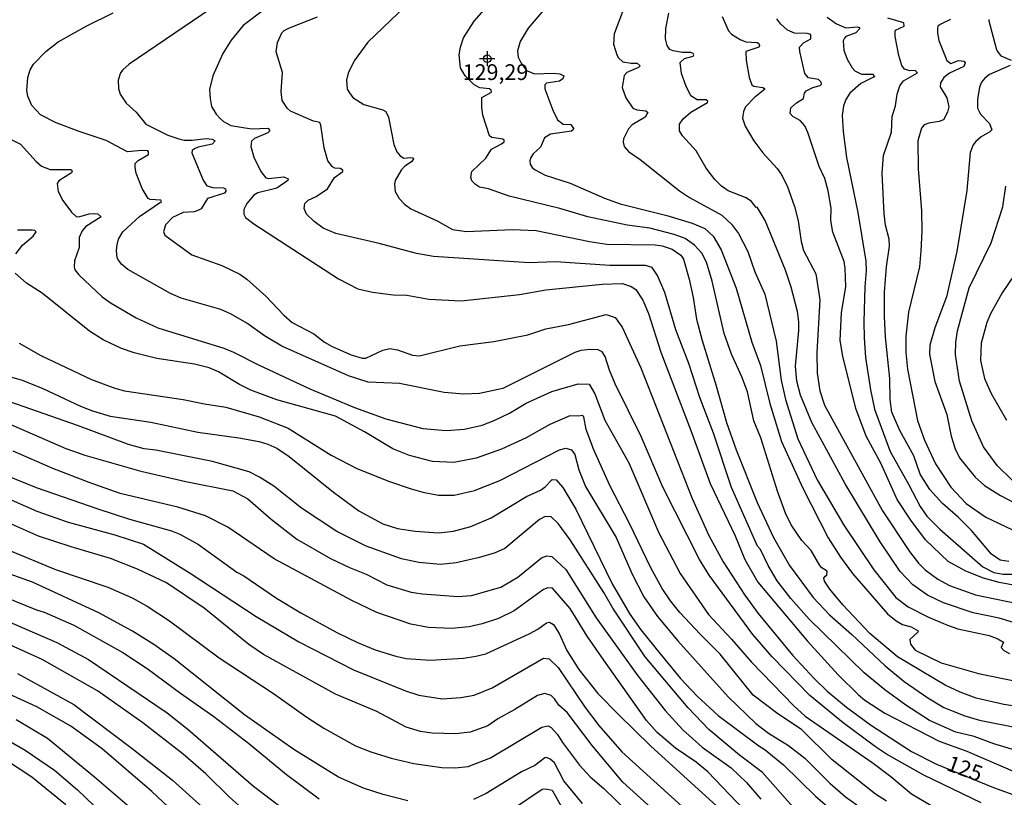
# Model space of a CAD drawing. Units: millimetres. Extents: x 185540 to 187954, y 1665972 to 1668746.
# Drawn here: x 185813 to 185969, y 1668440 to 1668563 of the extents above; entities that cross this region are included whole.
import ezdxf
from ezdxf.enums import TextEntityAlignment as Align

# ---------------------------------------------------------------- set-up
doc = ezdxf.new("R2010")
doc.units = ezdxf.units.MM
for name, color, linetype in [('IMAGEM', 7, 'Continuous'), ('V-CURVA_DE_NIVEL', 4, 'Continuous'), ('V-CURVA_MESTRA', 1, 'Continuous'), ('V-PONTO_ALTIMETRICO', 1, 'Continuous'), ('V-TEXTO_DE_ALTIMETRIA', 2, 'Continuous')]:
    doc.layers.add(name, color=color, linetype=linetype)
doc.styles.get("Standard").update_dxf_attribs({"font": 'txt.shx', "height": 5})
picture_1 = doc.add_image_def('image1.jpg', size_in_pixel=(4021, 4623))

# ---------------------------------------------------------------- blocks, each defined once
blk = doc.blocks.new('802')
at = {"color": 0, "linetype": 'ByBlock', "lineweight": -2}
for p, q in [((-1.21, 0.02), (1.22, 0.02)), ((-0.01, 1.22), (0, -1.2))]:
    blk.add_line(p, q, dxfattribs=at)
blk.add_circle((0, 0), 0.599, dxfattribs=at)

msp = doc.modelspace()

# ---------------------------------------------------------------- linework, layer by layer
at = {"layer": 'V-CURVA_DE_NIVEL'}
for points in [[(185851.79, 1668565.08), (185848.38, 1668562.49), (185846.45, 1668560.16), (185845.12, 1668558.03), (185843.58, 1668554.48), (185843.05, 1668552.34), (185843.11, 1668550.88), (185843.37, 1668549.64), (185844.07, 1668548.44), (185844.78, 1668547.69), (185845.25, 1668547.24), (185846.39, 1668546.6), (185849.68, 1668546.09), (185852.33, 1668546.18), (185852.58, 1668545.77), (185852.31, 1668545.47), (185850.15, 1668544.55), (185849.68, 1668544.14), (185849.59, 1668543.27), (185850.08, 1668541.6), (185851.17, 1668539.3), (185851.95, 1668538.31), (185852.42, 1668538.22), (185854.81, 1668538.48), (185855.49, 1668538.14), (185855.47, 1668537.88), (185853.7, 1668536.68), (185850.71, 1668535.96), (185850.09, 1668535.59), (185848.93, 1668534.23), (185848.46, 1668533.27), (185848.5, 1668532.54), (185848.76, 1668532.03), (185850.06, 1668531.02), (185863.49, 1668522.31), (185866.57, 1668520.73), (185868.92, 1668520.15), (185872.17, 1668519.77), (185874.36, 1668519.69), (185877.86, 1668519.06), (185883.04, 1668518.81), (185892.23, 1668519.79), (185896.42, 1668520.54), (185905.36, 1668521.46), (185908.61, 1668521.54), (185909.98, 1668521.07), (185910.7, 1668520.58), (185911.85, 1668518.92), (185912.75, 1668516.8), (185914.68, 1668510.64), (185919.47, 1668498.24), (185922.5, 1668489.82), (185926.48, 1668481.52), (185928.04, 1668477.76), (185930.11, 1668474.17), (185937.96, 1668464.78), (185942.82, 1668459.43), (185946.07, 1668456.29), (185947.09, 1668455.45), (185950.26, 1668453.36), (185958.9, 1668448.95), (185963.26, 1668447.33), (185971, 1668443.99)], [(185874.2, 1668565.63), (185868.16, 1668559.86), (185865.97, 1668556.87), (185865.05, 1668554.95), (185864.77, 1668553.83), (185864.9, 1668552.38), (185865.26, 1668551.78), (185865.78, 1668551.09), (185867.51, 1668549.98), (185870.55, 1668549.13), (185871.02, 1668548.85), (185871.47, 1668547.93), (185872.28, 1668543.61), (185872.77, 1668542.46), (185873.28, 1668541.82), (185873.88, 1668541.43), (185874.95, 1668541.56), (185875.34, 1668541.51), (185875.4, 1668541.34), (185875.12, 1668540.85), (185874.03, 1668540.15), (185873.45, 1668539.55), (185872.51, 1668537.88), (185872.38, 1668537.33), (185872.49, 1668536.15), (185873.15, 1668535.06), (185873.99, 1668534.16), (185874.99, 1668533.39), (185879.15, 1668531.51), (185881.63, 1668530.1), (185883.81, 1668529.8), (185891.12, 1668530.14), (185894.88, 1668529.97), (185903.35, 1668528.21), (185906.09, 1668527.79), (185913.78, 1668527.7), (185914.9, 1668527.53), (185916.48, 1668527.02), (185917.86, 1668526.04), (185918.31, 1668525.4), (185919.19, 1668522.23), (185919.83, 1668519.32), (185920.36, 1668515.9), (185921.24, 1668512.48), (185923.49, 1668505.3), (185925.11, 1668499.48), (185926.65, 1668495.16), (185929.99, 1668486.78), (185932.59, 1668481.22), (185935.14, 1668476.78), (185938.86, 1668471.73), (185941.47, 1668468.95), (185945, 1668465.85), (185950.28, 1668460.87), (185953.33, 1668458.38), (185957.06, 1668455.8), (185959.63, 1668454.28), (185962.96, 1668452.97), (185965.27, 1668452.27), (185971.68, 1668450.98)], [(185984.21, 1668452.48), (185969.16, 1668454.77), (185964.76, 1668455.77), (185962.23, 1668456.71), (185959.84, 1668457.81), (185952.25, 1668462.32), (185947.87, 1668466.02), (185943.58, 1668470.55), (185941.53, 1668473.03), (185940.68, 1668474.34), (185940.55, 1668474.79), (185940.76, 1668475.12), (185941.06, 1668475.25), (185941.1, 1668475.88), (185940.23, 1668476.43), (185939.91, 1668476.81), (185938.54, 1668479.17), (185937.06, 1668480.75), (185935.37, 1668483.23), (185934.48, 1668485.11), (185933.19, 1668488.58), (185930.54, 1668497.04), (185929.47, 1668499.74), (185928.45, 1668504.36), (185927.55, 1668506.75), (185925.92, 1668510.34), (185924.75, 1668513.59), (185922.82, 1668521.93), (185921.95, 1668524.93), (185921.2, 1668526.38), (185920.05, 1668527.64), (185918.57, 1668528.69), (185916.82, 1668529.33), (185912.93, 1668530.31), (185909.34, 1668530.82), (185903.09, 1668532.11), (185898.65, 1668533.43), (185890.61, 1668535.42), (185887.31, 1668536.58), (185885.92, 1668536.85), (185885.28, 1668537.24), (185884.7, 1668537.84), (185884.51, 1668538.44), (185884.68, 1668539.32), (185886.88, 1668541.43), (185887.82, 1668542.89), (185889.41, 1668543.7), (185889.83, 1668544.02), (185889.83, 1668544.32), (185889.6, 1668544.47), (185887.83, 1668544.72), (185887.5, 1668544.96), (185886.43, 1668548.28), (185886.24, 1668549.47), (185886.28, 1668551.09), (185887.78, 1668551.91), (185887.76, 1668552.21), (185887.5, 1668552.44), (185885.94, 1668552.59), (185885.05, 1668553.08), (185883.63, 1668554.52), (185882.9, 1668555.76), (185882.67, 1668557.85), (185882.86, 1668559.05), (185883.37, 1668560.55), (185885.04, 1668563.2), (185887.78, 1668566.28)], [(185908.78, 1668565.08), (185907.26, 1668561.15), (185907.15, 1668559.52), (185907.69, 1668557.81), (185907.98, 1668557.36), (185908.63, 1668556.72), (185909.98, 1668556.5), (185910.94, 1668556.52), (185911.38, 1668556.08), (185911.15, 1668555.82), (185909.29, 1668555.01), (185908.88, 1668554.56), (185908.56, 1668552.64), (185909.14, 1668550.99), (185910.25, 1668549.36), (185910.85, 1668549.13), (185912.29, 1668548.96), (185912.6, 1668548.66), (185912.2, 1668547.95), (185910.15, 1668546.71), (185909.55, 1668546.11), (185908.78, 1668544.51), (185908.71, 1668544), (185908.86, 1668543.31), (185909.57, 1668542.5), (185911.39, 1668541.24), (185917.65, 1668536.26), (185919.23, 1668535.21), (185924.39, 1668532.39), (185925.93, 1668530.97), (185927.04, 1668529.48), (185928.49, 1668526.64), (185929.62, 1668523.39), (185931.21, 1668519.86), (185932.98, 1668512.4), (185933.79, 1668506.2), (185934.48, 1668503.12), (185936.44, 1668496.92), (185939.52, 1668490.42), (185943.74, 1668483.19), (185948.48, 1668476.09), (185951.99, 1668471.73), (185953.94, 1668470.25), (185957.19, 1668468.6), (185960.18, 1668467.36), (185961.85, 1668466.76), (185966.81, 1668465.7), (185968.18, 1668465.18), (185969.07, 1668464.61), (185968.73, 1668463.78), (185969.16, 1668463.32), (185970.06, 1668462.85)], [(185965.53, 1668439.14), (185956.42, 1668443.52), (185950.49, 1668446.88), (185948.76, 1668448.01), (185943.65, 1668451.86), (185938.33, 1668456.18), (185932.36, 1668462.3), (185929.28, 1668465.83), (185922.35, 1668475.28), (185920.81, 1668477.76), (185915.02, 1668489.22), (185911.54, 1668497.26), (185907.41, 1668505.64), (185906.51, 1668507.78), (185905.85, 1668509.96), (185905.38, 1668510.73), (185904.76, 1668511), (185903.52, 1668511.07), (185901.98, 1668510.9), (185901.04, 1668510.62), (185889.62, 1668504.91), (185885.9, 1668504.1), (185883.42, 1668503.99), (185880.3, 1668504.25), (185873.2, 1668505.66), (185868.24, 1668505.89), (185865.08, 1668506.9), (185854.51, 1668511.62), (185851.75, 1668513.25), (185848.97, 1668515.26), (185846.47, 1668516.69), (185844.81, 1668517.4), (185838.52, 1668519.23), (185836.85, 1668519.96), (185830.07, 1668523.79), (185829.11, 1668524.58), (185828.57, 1668525.27), (185828.38, 1668525.63), (185828.25, 1668526.77), (185828.34, 1668527.66), (185828.57, 1668528.56), (185829.24, 1668529.76), (185831.89, 1668532.17), (185835.42, 1668534.55), (185835.29, 1668534.78), (185833.62, 1668534.86), (185833.28, 1668535.06), (185832.34, 1668536.6), (185831.4, 1668539.04), (185831.2, 1668539.98), (185831.25, 1668540.58), (185831.68, 1668541.09), (185833.36, 1668542.03), (185833.34, 1668542.46), (185833.24, 1668542.58), (185832.28, 1668542.63), (185830.01, 1668542.44), (185826.61, 1668544.25), (185822.31, 1668545.66), (185818.68, 1668547.07), (185816.2, 1668548.34), (185814.8, 1668549.77), (185814.18, 1668551.27), (185814.01, 1668552.17), (185814.16, 1668554.26), (185814.55, 1668555.46), (185815.1, 1668556.36), (185817.05, 1668558.34), (185818.99, 1668559.9), (185823.53, 1668562.45), (185827.74, 1668564.52)], [(185970.87, 1668447.52), (185967.58, 1668448.5), (185964.44, 1668449.66), (185961.55, 1668450.37), (185957.36, 1668452.22), (185953.57, 1668454.62), (185950.23, 1668457.08), (185946.96, 1668459.75), (185938.24, 1668468.3), (185935.31, 1668471.58), (185933.17, 1668474.38), (185931.74, 1668476.78), (185930.52, 1668479.34), (185930.05, 1668479.89), (185925.92, 1668489.18), (185923.04, 1668497.81), (185920.88, 1668503.46), (185919.15, 1668508.85), (185917.07, 1668514.19), (185915.32, 1668520.14), (185914.16, 1668522.83), (185913.31, 1668524.07), (185912.24, 1668524.41), (185906.6, 1668524.41), (185897.96, 1668524.99), (185893.77, 1668524.82), (185878.59, 1668525.86), (185875.9, 1668526.31), (185869.95, 1668527.89), (185863.11, 1668529.46), (185861.05, 1668530.33), (185859.62, 1668531.38), (185858.44, 1668532.54), (185858.06, 1668533.44), (185858.14, 1668534.27), (185858.7, 1668534.76), (185859.94, 1668535.38), (185861.76, 1668536.58), (185862.87, 1668538.37), (185864.22, 1668539.32), (185864.22, 1668539.53), (185863.77, 1668539.8), (185862.94, 1668539.85), (185862.55, 1668540.06), (185861.8, 1668541.01), (185861.22, 1668543.08), (185860.71, 1668546.65), (185860.52, 1668547.12), (185859.52, 1668547.29), (185855.9, 1668548.91), (185855.41, 1668549.34), (185854.59, 1668550.58), (185854.4, 1668552.04), (185854.64, 1668555.03), (185853.63, 1668558.32), (185853.82, 1668559.78), (185854.51, 1668561.34), (185854.9, 1668561.72), (185855.71, 1668562.13), (185860.16, 1668563.84)], [(185973.65, 1668466.87), (185968.43, 1668468.43), (185964.29, 1668469.29), (185959.54, 1668470.87), (185957.02, 1668472.11), (185954.71, 1668473.76), (185952.67, 1668475.85), (185951.13, 1668478.1), (185949.51, 1668480.54), (185943.95, 1668489.78), (185938.65, 1668499.48), (185936.87, 1668503.84), (185936.27, 1668506.03), (185936.06, 1668508.42), (185936.59, 1668514.11), (185936.61, 1668515.48), (185936.4, 1668517.1), (185935.4, 1668520.95), (185934.5, 1668523.69), (185931.23, 1668531.55), (185929.99, 1668533.65), (185929.82, 1668533.6), (185929.07, 1668534.55), (185928.26, 1668535.12), (185925.37, 1668536.28), (185924.34, 1668537), (185923.27, 1668538.05), (185921.88, 1668539.85), (185920.28, 1668542.59), (185918.12, 1668544.98), (185917.63, 1668545.8), (185917.63, 1668546.84), (185918.25, 1668547.7), (185919.47, 1668548.72), (185922.12, 1668550.26), (185922.16, 1668550.48), (185921.86, 1668550.69), (185920.45, 1668550.71), (185919.43, 1668551.31), (185918.63, 1668552.98), (185917.97, 1668554.86), (185917.73, 1668556.63), (185918.46, 1668557.23), (185919.81, 1668557.64), (185919.94, 1668557.81), (185919.83, 1668558.03), (185919.43, 1668558.19), (185918.06, 1668558.23), (185916.65, 1668558.49), (185916.09, 1668558.68), (185915.7, 1668559.31), (185915.45, 1668560.38), (185915.49, 1668562), (185915.94, 1668564.44)], [(185924.41, 1668563.93), (185925.43, 1668561.66), (185925.9, 1668561.12), (185927.3, 1668560.29), (185928.19, 1668559.9), (185929.99, 1668559.77), (185930.27, 1668559.63), (185930.37, 1668559.31), (185930.22, 1668559.05), (185928.19, 1668558.34), (185928.25, 1668557), (185928.7, 1668554.22), (185929.11, 1668553.06), (185929.45, 1668552.85), (185930.89, 1668552.63), (185931.16, 1668552.51), (185931.16, 1668552.34), (185929.56, 1668551.07), (185928.11, 1668549.56), (185927.81, 1668548.87), (185927.64, 1668547.76), (185928.06, 1668546.52), (185929.43, 1668544.17), (185930.88, 1668542.29), (185933.17, 1668539.81), (185933.79, 1668538.91), (185934.73, 1668537.03), (185935.91, 1668533.78), (185936.47, 1668531.47), (185936.96, 1668528.22), (185937.36, 1668526.81), (185939.27, 1668523.09), (185939.95, 1668518.94), (185939.48, 1668510.6), (185939.52, 1668507.31), (185939.91, 1668504.53), (185940.68, 1668502.22), (185949.89, 1668485.5), (185954.17, 1668479), (185955.58, 1668477.16), (185956.67, 1668476.09), (185958.68, 1668474.63), (185960.52, 1668473.65), (185964.63, 1668472.15), (185972.84, 1668470.46)], [(185974.72, 1668472.92), (185968.39, 1668474.08), (185965.91, 1668474.8), (185963.09, 1668475.89), (185960.31, 1668477.43), (185956.71, 1668480.88), (185954.38, 1668484), (185952.22, 1668487.29), (185949.61, 1668493.03), (185947.31, 1668497.3), (185945.64, 1668501.71), (185943.56, 1668510.04), (185943.18, 1668512.48), (185943.37, 1668516.93), (185944.06, 1668521.04), (185943.97, 1668523.99), (185943.8, 1668525.05), (185942, 1668529.67), (185941.7, 1668531.55), (185941.75, 1668533.48), (185941.28, 1668536.26), (185940.74, 1668538.23), (185939.8, 1668540.11), (185938.03, 1668545.5), (185937.54, 1668546.56), (185936.79, 1668547.4), (185935.64, 1668548.06), (185935.2, 1668548.55), (185935.31, 1668549.41), (185936.21, 1668550.2), (185937.32, 1668550.88), (185937.51, 1668551.74), (185937.75, 1668552.12), (185938.82, 1668552.66), (185940, 1668552.95), (185940.21, 1668553.17), (185940.12, 1668553.49), (185939.72, 1668553.9), (185938.12, 1668554.17), (185937.53, 1668554.86), (185936.76, 1668558.37), (185936.7, 1668559.07), (185937.34, 1668559.76), (185938.5, 1668560.4), (185938.5, 1668561.04), (185937.9, 1668561.23), (185935.93, 1668561.25), (185934.8, 1668561.76), (185933.73, 1668562.7), (185933.09, 1668563.56)], [(185969.93, 1668477.45), (185968.56, 1668477.67), (185967.19, 1668478.61), (185964.03, 1668482.33), (185961.91, 1668484.49), (185959.41, 1668486.65), (185957.38, 1668488.85), (185955.88, 1668491.27), (185954.83, 1668494.18), (185952.65, 1668498.24), (185951.37, 1668501.11), (185951.11, 1668503.16), (185951.03, 1668506.5), (185950.38, 1668513.04), (185950.21, 1668516.37), (185950.21, 1668520.18), (185950.51, 1668524.2), (185951, 1668527.45), (185950.94, 1668528.56), (185950.38, 1668530.83), (185950.15, 1668532.62), (185949.85, 1668539.08), (185950.06, 1668541.86), (185951.3, 1668545.58), (185951.39, 1668548.06), (185951.97, 1668549.73), (185952.22, 1668551.61), (185952.61, 1668552.94), (185953.23, 1668553.7), (185955.43, 1668554.96), (185955.05, 1668555.37), (185954.24, 1668555.28), (185953.38, 1668555.58), (185952.97, 1668556.16), (185952.46, 1668557.73), (185951.88, 1668560.76), (185951.88, 1668561.57), (185951.92, 1668561.77), (185953.32, 1668562.41), (185953.27, 1668562.9), (185950.71, 1668563.67)], [(185960.69, 1668563.43), (185959.16, 1668562.7), (185958.68, 1668562.36), (185958.59, 1668562.09), (185958.59, 1668561.28), (185958.85, 1668560.12), (185960.07, 1668556.91), (185960.74, 1668556.46), (185961.97, 1668556.95), (185962.79, 1668556.82), (185963.02, 1668556.59), (185962.81, 1668555.97), (185960.52, 1668554.92), (185959.62, 1668554.24), (185959.07, 1668553.41), (185959.02, 1668552.74), (185960.07, 1668551.01), (185960.39, 1668549.6), (185960.2, 1668548.75), (185959.58, 1668547.52), (185958.9, 1668547.24), (185957.23, 1668546.99), (185956.52, 1668546.73), (185956.09, 1668546.18), (185955.47, 1668544.21), (185955.52, 1668539.72), (185956.07, 1668533.09), (185956.14, 1668529.84), (185955.99, 1668526.72), (185955.73, 1668524.2), (185954, 1668517.02), (185953.57, 1668513.17), (185953.61, 1668510.6), (185953.87, 1668507.95), (185955.45, 1668499.82), (185956.54, 1668496.7), (185958.3, 1668492.94), (185960.71, 1668489.22), (185963.15, 1668486.63), (185966.3, 1668484.47), (185970.4, 1668482.5)], [(185966.78, 1668563.45), (185966.78, 1668563.24), (185967.94, 1668558.84), (185968.09, 1668558.41), (185968.67, 1668557.7), (185970.33, 1668557)], [(185970.14, 1668556.12), (185966.85, 1668554.69), (185966.13, 1668554.15), (185965.59, 1668553.49), (185965.29, 1668552.68), (185964.97, 1668550.76), (185964.97, 1668549.39), (185965.42, 1668548.42), (185966.85, 1668546.95), (185967.26, 1668545.94), (185966.92, 1668545.6), (185965.57, 1668544.85), (185964.69, 1668544.06), (185964.26, 1668543.53), (185963.81, 1668542.33), (185963.26, 1668536.3), (185961.7, 1668526.64), (185960.03, 1668519.45), (185958.17, 1668514.49), (185957.38, 1668511.76), (185957.35, 1668510.34), (185958.19, 1668505.98), (185960.11, 1668500.77), (185960.8, 1668497.34), (185961.44, 1668495.33), (185962.1, 1668493.88), (185964.6, 1668490.84), (185966.1, 1668489.49), (185968.61, 1668487.89), (185971.94, 1668486.18)], [(185811.41, 1668544.46), (185813.03, 1668543.68), (185815.49, 1668540.92), (185816.33, 1668540.19), (185817.74, 1668539.63), (185821, 1668539.66), (185821.24, 1668539.44), (185821.14, 1668539.12), (185819.08, 1668537.82), (185818.82, 1668537.43), (185818.99, 1668536.13), (185819.72, 1668534.72), (185821.13, 1668532.88), (185821.86, 1668532.19), (185822.27, 1668532.11), (185823.94, 1668532.58), (185824.84, 1668532.66), (185825.28, 1668532.6), (185825.84, 1668532.15), (185823.38, 1668530.61), (185822.8, 1668529.93), (185822.31, 1668528.86), (185822.31, 1668527.24), (185821.58, 1668525.14), (185821.54, 1668524.2), (185821.67, 1668523.71), (185822.27, 1668522.92), (185825.99, 1668519.45), (185827.4, 1668518.42), (185831.38, 1668516.09), (185834.8, 1668514.49), (185845.32, 1668511.28), (185846.86, 1668510.68), (185850.92, 1668508.57), (185858.96, 1668504.82), (185866.06, 1668501.87), (185871.02, 1668500.08), (185876.92, 1668498.54), (185880.6, 1668498.2), (185883.51, 1668498.41), (185886.33, 1668499.09), (185888.21, 1668499.82), (185890.65, 1668501), (185893.3, 1668502.54), (185897.36, 1668504.4), (185901.55, 1668505.64), (185903.3, 1668505.57), (185904.22, 1668504.06), (185905.82, 1668499.87), (185909.63, 1668493.07), (185914.33, 1668482.08), (185917.78, 1668475.54), (185922.27, 1668469.04), (185925.93, 1668465.12), (185929.07, 1668461.44), (185935.78, 1668454.54), (185937.6, 1668452.91), (185948.42, 1668445.41), (185951.2, 1668443.33), (185954.49, 1668440.57), (185960.05, 1668437.28)], [(185970.46, 1668490.33), (185968.07, 1668492.68), (185965.89, 1668495.63), (185964.07, 1668499.74), (185962.1, 1668506.03), (185961.46, 1668510.3), (185961.5, 1668512.18), (185961.8, 1668514.06), (185963.66, 1668520.86), (185967.13, 1668528.01), (185968.99, 1668533.74), (185969.46, 1668536.99)], [(185812.3, 1668526.25), (185813.33, 1668527.62), (185815.04, 1668529.07), (185815.51, 1668529.76), (185815.3, 1668529.97), (185814.87, 1668530.01), (185812.52, 1668529.99)], [(185950.54, 1668439.38), (185948.76, 1668440.53), (185941.88, 1668445.94), (185937, 1668450.79), (185933.26, 1668453.25), (185929.37, 1668456.24), (185924.13, 1668462.75), (185920.92, 1668465.89), (185917.71, 1668469.37), (185916.2, 1668471.22), (185914.89, 1668473.14), (185913.09, 1668476.43), (185909.72, 1668483.49), (185906.59, 1668489.48), (185904.07, 1668495.16), (185902.85, 1668498.37), (185902.45, 1668500.38), (185902.21, 1668500.61), (185901.6, 1668500.48), (185900.23, 1668500.53), (185897.06, 1668499.18), (185893.3, 1668497.06), (185889.37, 1668495.24), (185885.39, 1668493.83), (185881.8, 1668493.17), (185878.42, 1668493.3), (185874.78, 1668494.24), (185872.13, 1668495.33), (185867.64, 1668498), (185863.02, 1668500.5), (185853.74, 1668503.11), (185849.6, 1668504.65), (185847.8, 1668505.51), (185844.46, 1668507.52), (185842.99, 1668508.16), (185840.62, 1668508.74), (185834.67, 1668509.63), (185831.04, 1668510.53), (185829.04, 1668511.22), (185826.16, 1668512.61), (185823.98, 1668513.97), (185816.47, 1668520.03), (185813.97, 1668521.61), (185812.16, 1668523.17)], [(185812.82, 1668512.09), (185816.24, 1668510.13), (185824.28, 1668506.34), (185828, 1668504.93), (185829.54, 1668504.52), (185838.82, 1668503.16), (185842.24, 1668502.43), (185845.62, 1668501.92), (185850.92, 1668500.38), (185855.54, 1668498.58), (185862.34, 1668494.3), (185866.4, 1668492.21), (185871.62, 1668490.13), (185875.04, 1668488.96), (185876.92, 1668488.42), (185879.4, 1668487.97), (185881.88, 1668487.95), (185885.09, 1668488.7), (185889.11, 1668490.31), (185898.62, 1668495.16), (185899.59, 1668495.42), (185900.48, 1668495.14), (185901.02, 1668494.41), (185901.68, 1668491.96), (185902.7, 1668489.35), (185907.58, 1668481.27), (185910.14, 1668475.45), (185911.98, 1668471.81), (185914.14, 1668468.71), (185917.37, 1668464.84), (185925.39, 1668455.97), (185929.78, 1668451.72), (185931.79, 1668450.19), (185934.95, 1668448.23), (185937.56, 1668446.22), (185941.51, 1668442.26), (185944.01, 1668440.1), (185945.81, 1668438.84)], [(185935.63, 1668438.5), (185930.82, 1668443.95), (185927.16, 1668446.69), (185922.29, 1668450.77), (185919, 1668454.22), (185912.18, 1668462.32), (185907.05, 1668470.02), (185905.63, 1668472.5), (185900.31, 1668480.88), (185898.36, 1668483.47), (185897.3, 1668484.55), (185896.34, 1668484.6), (185895.44, 1668484.09), (185889.92, 1668479.51), (185888.38, 1668478.82), (185885.9, 1668478.05), (185882.18, 1668477.2), (185879.7, 1668476.98), (185876.28, 1668477.26), (185873.5, 1668477.84), (185867.9, 1668479.85), (185863.26, 1668482.18), (185857.61, 1668485.92), (185853.23, 1668489.41), (185850.96, 1668490.82), (185849.3, 1668491.65), (185843.48, 1668493.3), (185834.5, 1668495.12), (185832.66, 1668495.33), (185830.18, 1668495.99), (185822.06, 1668499.01), (185803.84, 1668505.38)], [(185808.63, 1668500.38), (185820.22, 1668495.37), (185823.21, 1668494.3), (185832.15, 1668491.76), (185839.29, 1668490.13), (185846.73, 1668488.66), (185849.13, 1668487.38), (185852.8, 1668484.15), (185856.91, 1668480.96), (185862.25, 1668477.93), (185865.25, 1668476.47), (185867.9, 1668475.45), (185871.19, 1668473.73), (185875.04, 1668472.58), (185876.84, 1668472.3), (185882.48, 1668471.9), (185884.62, 1668472.02), (185889.28, 1668473.35), (185891.97, 1668474.97), (185895.75, 1668478.03), (185896.59, 1668478.35), (185897.36, 1668478.23), (185899.58, 1668476.15), (185904.44, 1668468.48), (185911.02, 1668459.3), (185915.4, 1668453.81), (185918.19, 1668450.73), (185921.24, 1668447.97), (185925.86, 1668444.72), (185928.3, 1668442.35), (185930.55, 1668439.7)], [(185930.2, 1668435.65), (185922.16, 1668444.04), (185920.3, 1668445.58), (185917.01, 1668447.84), (185914.12, 1668450.3), (185912.39, 1668452.23), (185905.61, 1668461.77), (185903, 1668465.61), (185900.29, 1668469.98), (185897.47, 1668473.18), (185896.76, 1668473.26), (185896.08, 1668472.99), (185891.38, 1668469.63), (185888.9, 1668468.39), (185886.33, 1668467.53), (185884.28, 1668467.06), (185881.45, 1668466.81), (185877.78, 1668466.98), (185875, 1668467.47), (185869.57, 1668469.33), (185865.63, 1668471.25), (185853.32, 1668477.84), (185845.96, 1668482.91), (185842.39, 1668484.68), (185838.01, 1668486.05), (185828.86, 1668488.23), (185823.9, 1668489.98), (185818.16, 1668492.21), (185811.88, 1668494.95)], [(185810.98, 1668491.03), (185815.51, 1668489.19), (185825.31, 1668485.79), (185830.35, 1668484.17), (185836.98, 1668482.29), (185838.31, 1668481.77), (185841.26, 1668480.15), (185847.35, 1668475.77), (185848.48, 1668475.15), (185853.68, 1668471.6), (185857.55, 1668469.29), (185863.24, 1668466.19), (185866.53, 1668464.58), (185869.31, 1668463.43), (185872.6, 1668462.42), (185874.27, 1668462.06), (185878.08, 1668461.78), (185883.34, 1668462.08), (185885.3, 1668462.4), (185886.91, 1668462.77), (185893.86, 1668466.02), (185895.18, 1668466.72), (185896.51, 1668467.68), (185896.99, 1668467.81), (185897.62, 1668467.45), (185898.54, 1668466.02), (185899.75, 1668463.3), (185901.66, 1668460.31), (185904.69, 1668456.5), (185908.03, 1668453.1), (185913.03, 1668448.16), (185923.6, 1668438.61)], [(185916.47, 1668435.35), (185908.63, 1668442.43), (185903.77, 1668448.23), (185899.82, 1668453.47), (185898.49, 1668454.66), (185897.81, 1668455.67), (185897.27, 1668456.18), (185896.25, 1668456.48), (185895.1, 1668456.16), (185891.52, 1668453.94), (185888.83, 1668452.48), (185887.23, 1668451.37), (185884.41, 1668450.34), (185882.1, 1668450.07), (185878.38, 1668450.21), (185876.54, 1668450.45), (185874.23, 1668451.16), (185869.59, 1668453.64), (185863.04, 1668456.37), (185851.61, 1668462.66), (185849.25, 1668464.26), (185842.2, 1668470.04), (185836.19, 1668474.03), (185831.59, 1668476.24), (185827.32, 1668477.9), (185821.07, 1668479.74), (185815.86, 1668481.47), (185807.24, 1668485.28)], [(185811.41, 1668479.12), (185818.55, 1668476.19), (185826.89, 1668473.39), (185830.74, 1668471.68), (185833.13, 1668470.34), (185836.68, 1668468.03), (185844.55, 1668462.17), (185853.19, 1668456.5), (185858.47, 1668452.72), (185861.18, 1668450.98), (185866.23, 1668448.2), (185868.63, 1668447.26), (185871.88, 1668446.24), (185875.47, 1668445.4), (185879.91, 1668444.74), (185882.01, 1668444.68), (185884.11, 1668444.89), (185887.66, 1668446.28), (185895.78, 1668451.16), (185896.78, 1668451.37), (185897.28, 1668451.11), (185898.3, 1668449.98), (185899.07, 1668448.7), (185901.76, 1668445.13), (185903.49, 1668443.29), (185905.66, 1668441.39), (185911.45, 1668435.74)], [(185874.53, 1668439.46), (185870.59, 1668440.46), (185867.47, 1668441.49), (185863.51, 1668443.24), (185856.41, 1668447.63), (185848.57, 1668453.1), (185837.43, 1668461.98), (185834.18, 1668464.28), (185830.8, 1668466.4), (185825.48, 1668469.29), (185814.91, 1668474.18), (185806.58, 1668477.13)], [(185809.01, 1668472.41), (185815.56, 1668469.76), (185816.79, 1668469.42), (185821.5, 1668467.32), (185829.24, 1668463.02), (185833.13, 1668460.44), (185838.41, 1668456.52), (185843.69, 1668452.85), (185849.23, 1668448.61), (185855.26, 1668443.65), (185860.46, 1668439.76)], [(185850, 1668436.66), (185846.19, 1668440.06), (185842.47, 1668443.76), (185838.84, 1668446.86), (185832.42, 1668451.82), (185825.24, 1668456.93), (185816.45, 1668461.87), (185809.63, 1668464.93)], [(185812.52, 1668459.65), (185821.46, 1668454.73), (185830.76, 1668447.76), (185837.15, 1668442.75), (185845.21, 1668435.47)], [(185837.34, 1668437.67), (185833.85, 1668440.94), (185826.01, 1668447.69), (185821.03, 1668451.31), (185815.62, 1668454.36), (185808.63, 1668457.57)], [(185812.35, 1668452.35), (185817.31, 1668449.38), (185824.77, 1668443.27), (185830.69, 1668438.18)], [(185820.19, 1668438.82), (185814.81, 1668443.2), (185810.3, 1668446.18)], [(185902.23, 1668439.05), (185899.3, 1668442.65), (185897.81, 1668445.47), (185897.11, 1668446.09), (185896.55, 1668446.32), (185896.29, 1668446.26), (185894.67, 1668445.08), (185892.57, 1668444.06), (185886.97, 1668440.61), (185884.96, 1668439.65)], [(185891.46, 1668438.37), (185895.86, 1668441.32), (185896.42, 1668441.36), (185897.43, 1668441.13), (185898.92, 1668438.5)]]:
    msp.add_lwpolyline(points, dxfattribs=at)
at = {"layer": 'V-CURVA_MESTRA'}
for points in [[(185843.28, 1668565.19), (185830.28, 1668556.34), (185829.24, 1668555.46), (185828.9, 1668554.99), (185828.53, 1668553.79), (185828.58, 1668552.47), (185828.83, 1668551.61), (185829.79, 1668550.16), (185831.37, 1668548.74), (185832.92, 1668546.84), (185836.42, 1668545.09), (185838.14, 1668544.49), (185838.99, 1668544.32), (185840.27, 1668544.32), (185842.5, 1668544.58), (185843.44, 1668544.47), (185843.95, 1668544.21), (185843.46, 1668543.65), (185841.21, 1668543.21), (185840.62, 1668542.91), (185840.29, 1668542.63), (185840.23, 1668542.29), (185842.01, 1668537.93), (185842.62, 1668537.03), (185843.57, 1668536.81), (185845.23, 1668536.75), (185845.59, 1668536.55), (185845.64, 1668536.22), (185845.43, 1668535.89), (185842.71, 1668535.06), (185841.68, 1668533.41), (185841.15, 1668533.14), (185840.57, 1668532.94), (185838.82, 1668532.82), (185837.15, 1668532.02), (185836.04, 1668530.87), (185835.72, 1668529.76), (185835.93, 1668529.22), (185840.23, 1668526.1), (185844.98, 1668524.39), (185847.84, 1668523.04), (185848.95, 1668522.25), (185851.97, 1668519.56), (185854.81, 1668516.5), (185856.14, 1668515.37), (185859.6, 1668513.55), (185861.31, 1668512.24), (185862.51, 1668511.54), (185865.5, 1668510.21), (185867.26, 1668509.68), (185867.86, 1668509.72), (185870.55, 1668510.98), (185871.66, 1668511.22), (185872.86, 1668511.03), (185875.25, 1668510.19), (185876.37, 1668510.07), (185882.78, 1668511.65), (185888.17, 1668512.33), (185893.56, 1668513.4), (185896.42, 1668514.34), (185900.01, 1668515.07), (185906, 1668516.65), (185907.41, 1668516.18), (185908.54, 1668514.62), (185911.5, 1668508.16), (185919.68, 1668487.42), (185922.31, 1668481.56), (185924.6, 1668477.37), (185928.04, 1668472.11), (185930.16, 1668469.18), (185935.61, 1668462.55), (185939.01, 1668458.85), (185941.11, 1668456.87), (185944.17, 1668454.34), (185947.95, 1668451.54), (185954.49, 1668447.31), (185958.47, 1668445.3), (185967.49, 1668441.56), (185970.57, 1668440.45)], [(185896.4, 1668565.31), (185893.64, 1668562.06), (185892.36, 1668559.95), (185891.95, 1668558.45), (185892.04, 1668557.47), (185892.49, 1668556.49), (185893.38, 1668555.35), (185894.63, 1668554.84), (185897.66, 1668554.92), (185898.65, 1668554.84), (185899.26, 1668554.5), (185899.15, 1668554.05), (185898.62, 1668553.68), (185896.53, 1668553.34), (185896.25, 1668553.06), (185896.25, 1668552.42), (185897.53, 1668549.05), (185898.28, 1668547.51), (185899.2, 1668546.84), (185900.38, 1668546.76), (185900.8, 1668546.14), (185900.74, 1668545.9), (185900.48, 1668545.73), (185897.15, 1668545.26), (185896.22, 1668544.68), (185895.58, 1668543.19), (185894.41, 1668542.11), (185894.03, 1668541.52), (185893.88, 1668541.01), (185893.96, 1668540.49), (185894.24, 1668539.98), (185894.71, 1668539.57), (185896.34, 1668538.72), (185900.27, 1668537.46), (185905.74, 1668535.08), (185908.22, 1668534.21), (185915.66, 1668532.35), (185919.64, 1668531.15), (185921.65, 1668530.27), (185923.02, 1668529.07), (185924.28, 1668526.89), (185926.63, 1668520.82), (185929.15, 1668512.23), (185930.52, 1668508.55), (185931.98, 1668502.52), (185933.82, 1668496.49), (185937.22, 1668489.05), (185941.28, 1668481.18), (185943.2, 1668478.12), (185945.13, 1668475.54), (185950.66, 1668469.12), (185952.07, 1668468.01), (185953.08, 1668467.45), (185954.41, 1668467.05), (185955.52, 1668466.44), (185955.5, 1668466.21), (185954.22, 1668465.08), (185954.3, 1668464.33), (185955.07, 1668463.37), (185959.2, 1668461.36), (185965.14, 1668459.69), (185971.56, 1668458.34)], [(185941.08, 1668563.82), (185942.56, 1668562.73), (185944.06, 1668562.11), (185945.9, 1668562.26), (185946.24, 1668562.15), (185946.24, 1668561.96), (185945.66, 1668561.34), (185944.08, 1668560.72), (185943.86, 1668560.46), (185943.63, 1668560.05), (185943.76, 1668558.58), (185944.27, 1668557.17), (185945.06, 1668555.78), (185945.49, 1668555.31), (185946.54, 1668554.77), (185948.38, 1668554.75), (185948.52, 1668554.38), (185948.65, 1668554.39), (185946.45, 1668553.3), (185944.7, 1668551.76), (185944.08, 1668550.76), (185943.7, 1668549.73), (185943.46, 1668548.19), (185943.61, 1668545.67), (185944.16, 1668541.52), (185945.94, 1668532.8), (185947.22, 1668525.1), (185947.29, 1668523.56), (185947.07, 1668521.04), (185946.92, 1668515.48), (185946.97, 1668512.91), (185947.18, 1668509.83), (185947.95, 1668504.7), (185948.63, 1668501.62), (185951.11, 1668494.91), (185954.02, 1668489.73), (185955.84, 1668486.14), (185956.93, 1668484.62), (185958.98, 1668482.55), (185965.8, 1668476.58), (185967.54, 1668475.68), (185969.03, 1668475.41), (185972.11, 1668475.43)], [(185970.91, 1668523.02), (185968.9, 1668520.05), (185967.02, 1668516.76), (185966.42, 1668515.35), (185965.55, 1668512.1), (185965.42, 1668509.32), (185966.1, 1668506.5), (185967.11, 1668504.1), (185969.57, 1668499.87)], [(185804.95, 1668508.57), (185813.29, 1668506.2), (185816.54, 1668504.91), (185822.57, 1668502.09), (185824.45, 1668501.32), (185827.23, 1668500.49), (185833.73, 1668499.55), (185841.17, 1668497.96), (185847.67, 1668497.07), (185850.92, 1668496.49), (185852.29, 1668496.08), (185853.7, 1668495.44), (185855.67, 1668494.11), (185862.72, 1668488.43), (185866.72, 1668485.47), (185870.55, 1668483.4), (185872.9, 1668482.68), (185875.68, 1668482.25), (185879.4, 1668481.97), (185881.75, 1668482.25), (185884.53, 1668483), (185887.74, 1668484.34), (185893.34, 1668487.74), (185895.57, 1668488.75), (185896.34, 1668489.28), (185897.45, 1668490.46), (185898.07, 1668490.37), (185899.11, 1668489.18), (185901.19, 1668485.76), (185906.94, 1668473.91), (185909.76, 1668469.08), (185911.5, 1668466.59), (185914.61, 1668462.72), (185917.82, 1668458.87), (185920.43, 1668456.06), (185923.79, 1668453.02), (185930.24, 1668448.16), (185931.25, 1668447.56), (185934.18, 1668445.19), (185939.27, 1668440.13), (185944.38, 1668435.83)], [(185805.25, 1668489.95), (185815.6, 1668485.43), (185820.56, 1668483.7), (185828, 1668481.67), (185832.53, 1668480.17), (185839.97, 1668475.6), (185850.45, 1668468.71), (185857.21, 1668464.71), (185865.89, 1668460.27), (185874.14, 1668456.89), (185876.24, 1668456.23), (185879.96, 1668455.63), (185882.91, 1668455.84), (185885.05, 1668456.23), (185887.91, 1668457.4), (185896.08, 1668462.11), (185896.93, 1668461.98), (185898.36, 1668460.61), (185902.68, 1668454.28), (185904.84, 1668451.41), (185908.5, 1668447.22), (185918.06, 1668438.54)], [(185810.13, 1668468.35), (185818.81, 1668464.59), (185823.81, 1668461.89), (185836.33, 1668453.44), (185839.63, 1668450.77), (185850.02, 1668441.79), (185857.25, 1668436.26)], [(185808.29, 1668450.6), (185813.76, 1668447.48), (185818.44, 1668444.32), (185822.07, 1668441.22), (185826.01, 1668437.43)]]:
    msp.add_lwpolyline(points, dxfattribs=at)

# ---------------------------------------------------------------- block references
at = {"layer": 'V-PONTO_ALTIMETRICO', "xscale": 0.999998301267624, "yscale": 0.999998301267624, "zscale": 0.999998301267624}
msp.add_blockref('802', (185887.13, 1668557.22), dxfattribs=at)

# ---------------------------------------------------------------- texts
at = {"layer": 'V-TEXTO_DE_ALTIMETRIA'}
msp.add_text('129,29', height=2.5, dxfattribs=at).set_placement((185883.23, 1668553.06), align=Align.BOTTOM_LEFT)
msp.add_text('125', height=2.5, rotation=340, dxfattribs=at).set_placement((185959.6, 1668443.65), align=Align.BOTTOM_LEFT)

# ---------------------------------------------------------------- referenced raster images: frames only (the image files are external)
at = {"layer": 'IMAGEM'}
image = msp.add_image(picture_1, insert=(185540.32, 1665971.82), size_in_units=(2413.36, 2774.68), dxfattribs=at)
image.dxf.flags = 7

doc.saveas('drawing.dxf')
